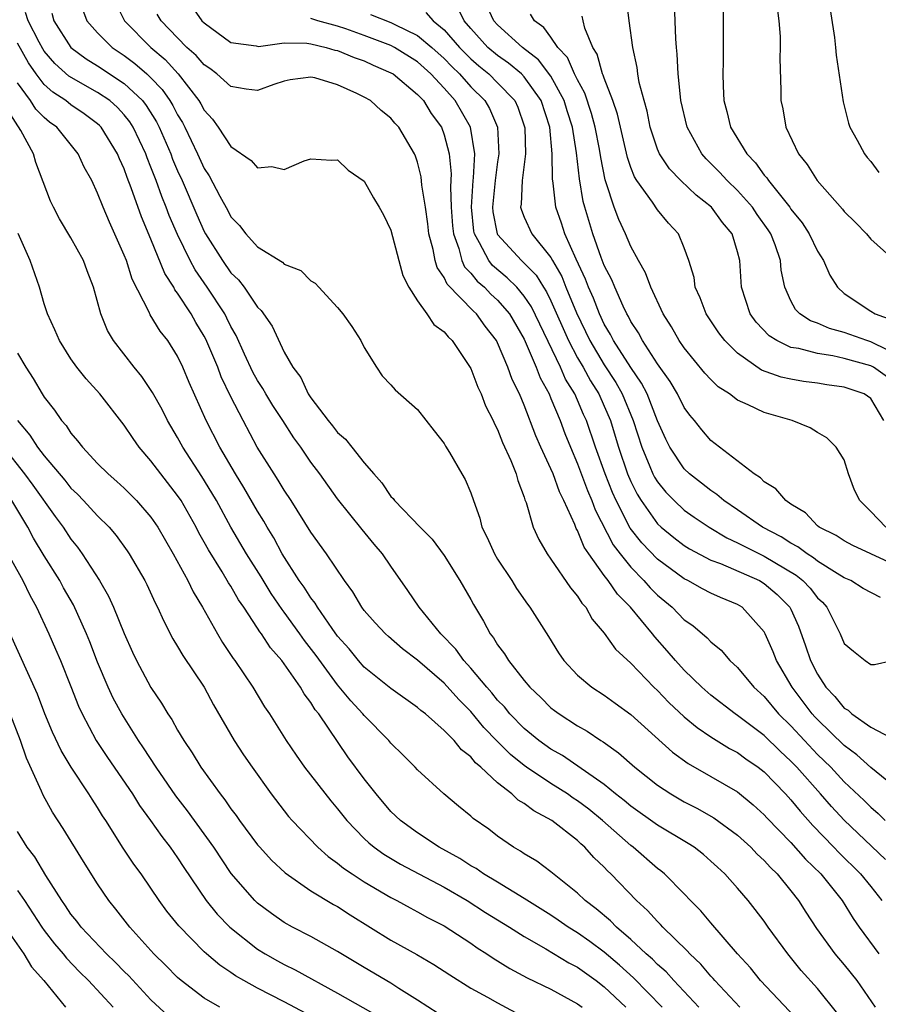
# Model space of a CAD drawing. Units: inches. Extents: x 2568000 to 2571000, y 1515000 to 1518000.
# Drawn here: x 2568891 to 2568956, y 1516217 to 1516291 of the extents above; entities that cross this region are included whole.
import ezdxf

# ---------------------------------------------------------------- set-up
doc = ezdxf.new("R2010")
doc.units = ezdxf.units.IN
doc.header["$MEASUREMENT"] = 0
doc.layers.add('LD25681515_2ft', color=82, linetype='Continuous')

msp = doc.modelspace()

# ---------------------------------------------------------------- linework, layer by layer
at = {"layer": 'LD25681515_2ft'}
for points, elevation in [([(2568951.557, 1516294.443), (2568952.263, 1516289.737), (2568952.353, 1516289), (2568952.406, 1516288.406), (2568952.916, 1516284.916), (2568953.313, 1516283.313), (2568953.424, 1516283), (2568953.975, 1516282.025), (2568954.516, 1516281), (2568954.727, 1516280.727), (2568955, 1516280.427), (2568955.609, 1516279.609)], 8994), ([(2568903.446, 1516293), (2568904.83, 1516291), (2568905, 1516290.829), (2568907, 1516289.37), (2568908.891, 1516289.109), (2568909.072, 1516289.072), (2568911, 1516289.329), (2568912.689, 1516289.311), (2568913, 1516289.266), (2568914.135, 1516289), (2568914.796, 1516288.796), (2568915, 1516288.756), (2568916.234, 1516288.234), (2568917, 1516287.978), (2568917.665, 1516287.665), (2568919, 1516287.099), (2568919.159, 1516287), (2568921, 1516285.474), (2568921.437, 1516285), (2568922.026, 1516284.026), (2568922.793, 1516283), (2568923, 1516282.444), (2568923.377, 1516281), (2568923.516, 1516279.516), (2568923.463, 1516278.537), (2568923.518, 1516277), (2568923.622, 1516275.622), (2568923.684, 1516275), (2568924.1, 1516273.9), (2568924.324, 1516273), (2568924.531, 1516272.531), (2568925, 1516272.059), (2568925.469, 1516271.469), (2568926.016, 1516271), (2568926.494, 1516270.494), (2568927, 1516270.038), (2568927.895, 1516269), (2568929, 1516267.1), (2568929.906, 1516265), (2568930.198, 1516264.198), (2568930.858, 1516263), (2568931, 1516262.669), (2568931.685, 1516261), (2568932.041, 1516260.041), (2568932.458, 1516259), (2568933, 1516257.757), (2568933.75, 1516255.75), (2568934.073, 1516255), (2568934.315, 1516254.315), (2568935.68, 1516251.68), (2568936.201, 1516251), (2568937, 1516250.003), (2568937.982, 1516249), (2568938.453, 1516248.453), (2568939, 1516247.916), (2568940.097, 1516247), (2568941, 1516246.06), (2568941.637, 1516245.637), (2568942.717, 1516244.717), (2568943, 1516244.395), (2568943.774, 1516243.774), (2568944.431, 1516243), (2568945, 1516242.482), (2568946.233, 1516241), (2568947, 1516240.298), (2568948.084, 1516239), (2568949, 1516238.1), (2568950.01, 1516237), (2568951, 1516235.962), (2568951.987, 1516235), (2568953, 1516233.918), (2568954.505, 1516232.505), (2568955, 1516231.997), (2568955.538, 1516231.538), (2568956.066, 1516231)], 9018), ([(2568943.896, 1516293), (2568943.926, 1516291), (2568943.91, 1516287.91), (2568943.887, 1516287), (2568943.909, 1516286.091), (2568943.974, 1516285), (2568944.196, 1516284.196), (2568944.468, 1516283), (2568945.694, 1516281), (2568946.344, 1516280.344), (2568947, 1516279.418), (2568947.202, 1516279.202), (2568947.323, 1516279), (2568948.911, 1516277), (2568949, 1516276.868), (2568949.838, 1516275.838), (2568950.377, 1516275), (2568951, 1516273.721), (2568951.458, 1516273), (2568951.918, 1516271.918), (2568952.49, 1516271), (2568953, 1516270.541), (2568955, 1516269.198), (2568955.318, 1516269), (2568956.568, 1516268.568)], 8998), ([(2568898.348, 1516292.348), (2568899.02, 1516291), (2568900.99, 1516289), (2568902.077, 1516288.076), (2568903.045, 1516287), (2568904.601, 1516285), (2568904.753, 1516284.753), (2568905, 1516284.279), (2568905.611, 1516283.611), (2568906.056, 1516283), (2568907, 1516281.56), (2568908.52, 1516280.52), (2568909, 1516279.963), (2568910.064, 1516280.064), (2568911, 1516279.831), (2568912.493, 1516280.493), (2568913, 1516280.642), (2568914.547, 1516280.547), (2568915, 1516280.552), (2568915.782, 1516279.782), (2568917, 1516278.952), (2568917.705, 1516277.705), (2568918.128, 1516277), (2568918.433, 1516276.433), (2568919, 1516275.287), (2568919.587, 1516273), (2568919.893, 1516271.893), (2568920.35, 1516271), (2568921, 1516269.978), (2568921.7, 1516269), (2568922.222, 1516268.222), (2568923, 1516267.661), (2568923.288, 1516267.288), (2568923.607, 1516267), (2568924.856, 1516265.144), (2568925, 1516264.907), (2568925.509, 1516263.509), (2568925.76, 1516263), (2568926.105, 1516262.105), (2568926.66, 1516261), (2568926.76, 1516260.76), (2568927, 1516260.324), (2568927.368, 1516259.368), (2568928, 1516258), (2568928.394, 1516257), (2568928.512, 1516256.512), (2568929, 1516255.253), (2568929.056, 1516255.056), (2568929.142, 1516254.858), (2568929.672, 1516253), (2568930.088, 1516252.088), (2568930.717, 1516251), (2568931, 1516250.62), (2568932.467, 1516248.467), (2568933, 1516247.831), (2568933.316, 1516247.316), (2568933.61, 1516247), (2568934.108, 1516246.108), (2568935, 1516245.061), (2568935.856, 1516243.856), (2568937, 1516242.817), (2568938.729, 1516241), (2568939, 1516240.748), (2568939.852, 1516239.852), (2568941, 1516238.79), (2568941.975, 1516237.975), (2568943, 1516237.287), (2568944.404, 1516236.404), (2568945, 1516236.099), (2568945.633, 1516235.633), (2568946.55, 1516235), (2568947, 1516234.645), (2568948.591, 1516233), (2568949, 1516232.555), (2568949.693, 1516231.693), (2568950.639, 1516230.639), (2568952.225, 1516229), (2568952.595, 1516228.595), (2568954.231, 1516227), (2568955, 1516226.053), (2568955.815, 1516225)], 9022), ([(2568956.258, 1516264.258), (2568955.194, 1516265), (2568955, 1516265.106), (2568953, 1516265.669), (2568952.138, 1516265.862), (2568951, 1516266.027), (2568949.597, 1516266.403), (2568949, 1516266.497), (2568947.945, 1516267), (2568947.367, 1516267.366), (2568946.39, 1516268.39), (2568945.958, 1516269), (2568945.301, 1516271), (2568945.175, 1516273), (2568945, 1516273.651), (2568944.59, 1516275), (2568943.86, 1516275.86), (2568943.049, 1516277), (2568941.9, 1516277.9), (2568940.739, 1516279), (2568939.885, 1516279.885), (2568939.153, 1516281), (2568939, 1516281.365), (2568938.456, 1516283), (2568938.215, 1516284.215), (2568937.984, 1516285), (2568937.63, 1516286.37), (2568937.528, 1516287), (2568937.478, 1516287.478), (2568937.139, 1516289), (2568936.872, 1516291), (2568936.68, 1516292.68)], 9002), ([(2568957, 1516265.937), (2568955.199, 1516266.801), (2568955, 1516266.91), (2568954.696, 1516267), (2568953, 1516267.618), (2568951.909, 1516267.909), (2568951, 1516268.308), (2568950.48, 1516268.48), (2568949.672, 1516269), (2568949.343, 1516269.343), (2568949, 1516269.996), (2568948.541, 1516271), (2568948.284, 1516272.284), (2568948.227, 1516273), (2568947.825, 1516274.176), (2568947.5, 1516275), (2568947.304, 1516275.304), (2568946.47, 1516276.47), (2568946.117, 1516277), (2568945, 1516278.259), (2568944.232, 1516279), (2568943.644, 1516279.644), (2568943, 1516280.298), (2568942.637, 1516280.637), (2568942.317, 1516281), (2568941.209, 1516283), (2568940.756, 1516285), (2568940.711, 1516285.289), (2568940.545, 1516287), (2568940.48, 1516288.48), (2568940.419, 1516289), (2568940.374, 1516289.626), (2568940.279, 1516292.279)], 9000), ([(2568952.515, 1516216.516), (2568951, 1516218.408), (2568949.766, 1516219.766), (2568948.763, 1516221), (2568947.308, 1516223), (2568947, 1516223.445), (2568946.331, 1516224.331), (2568945.792, 1516225), (2568945, 1516225.936), (2568944.049, 1516227), (2568943.494, 1516227.494), (2568943, 1516227.966), (2568942.448, 1516228.447), (2568941.745, 1516229), (2568941.292, 1516229.292), (2568939, 1516230.655), (2568937, 1516232.071), (2568936.504, 1516232.504), (2568935.857, 1516233), (2568935, 1516233.697), (2568931.877, 1516235.877), (2568931, 1516236.365), (2568930.104, 1516237), (2568929, 1516237.897), (2568927.927, 1516239), (2568927.519, 1516239.519), (2568927, 1516240.043), (2568926.571, 1516240.571), (2568926.187, 1516241), (2568925, 1516242.421), (2568924.465, 1516243), (2568923.862, 1516243.862), (2568922.744, 1516245), (2568921.118, 1516247), (2568920.27, 1516248.27), (2568919, 1516250.077), (2568918.381, 1516251), (2568917.74, 1516251.739), (2568916.835, 1516252.835), (2568915, 1516255.139), (2568913.662, 1516257), (2568913, 1516257.888), (2568912.245, 1516259), (2568911.718, 1516259.718), (2568910.902, 1516261), (2568910.136, 1516262.136), (2568909.621, 1516263), (2568909.4, 1516263.4), (2568909, 1516264.007), (2568908.643, 1516264.643), (2568908.012, 1516265.988), (2568907.388, 1516267.388), (2568907, 1516268.054), (2568906.696, 1516268.696), (2568906.533, 1516269), (2568905.229, 1516271), (2568904.314, 1516272.314), (2568903.955, 1516273), (2568903, 1516274.952), (2568902.373, 1516276.374), (2568902.15, 1516277), (2568901.811, 1516277.811), (2568901.389, 1516279), (2568901, 1516280.016), (2568900.709, 1516280.709), (2568900.607, 1516281), (2568899.675, 1516283), (2568899.414, 1516283.414), (2568899, 1516283.938), (2568898.485, 1516284.485), (2568897.911, 1516285), (2568897, 1516285.62), (2568894.848, 1516286.847), (2568893.788, 1516287.788), (2568893, 1516288.718), (2568892.886, 1516288.887), (2568892.607, 1516289.392), (2568891.787, 1516291), (2568891.605, 1516291.605)], 9028), ([(2568893.574, 1516291.574), (2568893.73, 1516291), (2568894.996, 1516288.996), (2568896.142, 1516288.142), (2568897, 1516287.614), (2568899, 1516286.295), (2568900.368, 1516285), (2568900.647, 1516284.647), (2568901.417, 1516283.417), (2568901.627, 1516283), (2568902.483, 1516281), (2568902.622, 1516280.622), (2568903, 1516279.724), (2568903.331, 1516279), (2568904.434, 1516276.433), (2568905, 1516275.175), (2568905.096, 1516275), (2568906.362, 1516273), (2568907, 1516272.093), (2568907.559, 1516271.559), (2568907.989, 1516271), (2568909, 1516269.517), (2568909.269, 1516269.269), (2568910.09, 1516268.09), (2568911, 1516266.142), (2568911.638, 1516265), (2568912.244, 1516264.244), (2568912.802, 1516263), (2568913, 1516262.71), (2568914.302, 1516261), (2568914.618, 1516260.618), (2568915, 1516260.108), (2568915.603, 1516259.603), (2568916.059, 1516259), (2568917, 1516257.836), (2568917.718, 1516257), (2568918.33, 1516256.33), (2568919, 1516255.309), (2568919.159, 1516255.159), (2568919.267, 1516255), (2568921.201, 1516253), (2568922.103, 1516252.103), (2568923, 1516250.871), (2568924.181, 1516249), (2568925, 1516247.572), (2568925.195, 1516247.195), (2568925.948, 1516245.948), (2568926.442, 1516245), (2568926.699, 1516244.699), (2568927, 1516244.185), (2568927.514, 1516243.514), (2568927.819, 1516243), (2568929, 1516241.497), (2568929.41, 1516241), (2568930.234, 1516240.234), (2568931, 1516239.467), (2568931.259, 1516239.259), (2568931.619, 1516239), (2568933, 1516238.117), (2568933.71, 1516237.71), (2568934.746, 1516237), (2568934.909, 1516236.909), (2568936.078, 1516236.078), (2568937.305, 1516235), (2568939, 1516233.658), (2568939.984, 1516233), (2568940.623, 1516232.623), (2568941, 1516232.414), (2568941.938, 1516231.937), (2568943.214, 1516231.214), (2568945, 1516229.902), (2568945.993, 1516229), (2568946.479, 1516228.479), (2568947, 1516227.999), (2568947.473, 1516227.473), (2568947.967, 1516227), (2568949, 1516225.739), (2568949.58, 1516225), (2568950.127, 1516224.126), (2568950.915, 1516222.915), (2568952.294, 1516221), (2568953, 1516220.172), (2568953.956, 1516219), (2568955.33, 1516217)], 9026), ([(2568895.872, 1516291.872), (2568896.205, 1516291), (2568897, 1516290.089), (2568898.089, 1516289), (2568899, 1516288.396), (2568899.796, 1516287.796), (2568900.704, 1516287), (2568901, 1516286.722), (2568901.842, 1516285.842), (2568902.421, 1516285), (2568902.644, 1516284.644), (2568903, 1516283.935), (2568903.356, 1516283.356), (2568903.541, 1516283), (2568904.503, 1516281), (2568905, 1516279.907), (2568905.363, 1516279.363), (2568906.16, 1516277.84), (2568906.758, 1516276.758), (2568907, 1516276.286), (2568907.635, 1516275.635), (2568908.112, 1516275), (2568909, 1516274.038), (2568910.878, 1516272.878), (2568911, 1516272.745), (2568912.253, 1516272.253), (2568913, 1516271.48), (2568913.319, 1516271.319), (2568913.585, 1516271), (2568915, 1516269.494), (2568915.389, 1516269), (2568916.072, 1516268.072), (2568916.746, 1516267), (2568917, 1516266.492), (2568917.908, 1516265), (2568918.351, 1516264.351), (2568919, 1516263.674), (2568919.313, 1516263.313), (2568921, 1516261.834), (2568922.237, 1516260.237), (2568923, 1516259.286), (2568923.096, 1516259.096), (2568923.398, 1516258.602), (2568924.312, 1516257), (2568924.573, 1516256.573), (2568925, 1516255.592), (2568925.194, 1516255), (2568925.673, 1516253.673), (2568925.83, 1516253), (2568926.224, 1516252.225), (2568926.764, 1516251), (2568927, 1516250.613), (2568928.063, 1516249), (2568928.412, 1516248.412), (2568929.24, 1516247.24), (2568929.431, 1516247), (2568930.817, 1516244.817), (2568931.579, 1516243.579), (2568931.962, 1516243), (2568933, 1516241.902), (2568934.072, 1516241), (2568935, 1516240.398), (2568935.818, 1516239.818), (2568937, 1516238.948), (2568940.129, 1516236.129), (2568941.284, 1516235.284), (2568943, 1516234.318), (2568945, 1516233.165), (2568946.182, 1516232.182), (2568947, 1516231.428), (2568947.199, 1516231.199), (2568949, 1516229.352), (2568950.109, 1516228.109), (2568951.241, 1516227), (2568952.842, 1516225), (2568953.667, 1516223.666), (2568954.13, 1516223), (2568955.598, 1516221)], 9024), ([(2568956.088, 1516228.088), (2568953, 1516231.029), (2568952.056, 1516232.057), (2568951.234, 1516233), (2568949.44, 1516235), (2568949, 1516235.461), (2568948.2, 1516236.201), (2568947, 1516237.369), (2568945, 1516238.882), (2568944.822, 1516239), (2568943, 1516240.411), (2568942.317, 1516241), (2568941, 1516242.27), (2568940.339, 1516243), (2568939.726, 1516243.726), (2568938.788, 1516244.788), (2568938.632, 1516245), (2568936.977, 1516247), (2568935.984, 1516247.984), (2568935.295, 1516249), (2568935, 1516249.386), (2568933.846, 1516251), (2568933.504, 1516251.504), (2568933, 1516252.751), (2568932.902, 1516252.902), (2568932.787, 1516253.213), (2568931.972, 1516255), (2568931.647, 1516255.647), (2568931.163, 1516257), (2568931, 1516257.392), (2568930.249, 1516259), (2568929.867, 1516259.867), (2568929, 1516262.159), (2568928.641, 1516263), (2568928.094, 1516264.094), (2568927.782, 1516265), (2568927, 1516266.835), (2568926.914, 1516267), (2568926.076, 1516268.076), (2568925.42, 1516269), (2568925.199, 1516269.199), (2568923.224, 1516271.224), (2568923, 1516271.73), (2568922.475, 1516272.475), (2568922.322, 1516273), (2568922.166, 1516273.834), (2568921.852, 1516275), (2568921.773, 1516275.773), (2568921.599, 1516277), (2568921.327, 1516278.673), (2568921.276, 1516279.276), (2568921, 1516280.376), (2568920.837, 1516280.837), (2568920.764, 1516281), (2568919.596, 1516283), (2568919.304, 1516283.304), (2568919, 1516283.687), (2568918.27, 1516284.27), (2568917.466, 1516285), (2568917, 1516285.274), (2568916.453, 1516285.547), (2568915, 1516286.193), (2568913.297, 1516286.702), (2568913, 1516286.76), (2568911.448, 1516286.552), (2568911, 1516286.461), (2568910.21, 1516286.21), (2568909, 1516285.767), (2568908.145, 1516285.855), (2568907, 1516286.059), (2568905.94, 1516287), (2568905.408, 1516287.408), (2568905, 1516287.679), (2568904.394, 1516288.394), (2568903.706, 1516289), (2568903, 1516289.71), (2568901.768, 1516291), (2568901.48, 1516291.481)], 9020), ([(2568917.465, 1516291.465), (2568919, 1516290.861), (2568919.292, 1516290.708), (2568921, 1516289.892), (2568922.069, 1516289), (2568923, 1516288.157), (2568923.563, 1516287.564), (2568924.137, 1516287), (2568925, 1516286.033), (2568926.038, 1516285), (2568926.4, 1516284.4), (2568926.995, 1516283), (2568927.093, 1516281), (2568927, 1516280.423), (2568926.812, 1516279), (2568926.619, 1516277), (2568926.653, 1516276.653), (2568926.973, 1516275), (2568927, 1516274.955), (2568928.787, 1516273), (2568928.904, 1516272.904), (2568929.898, 1516271.898), (2568930.437, 1516271), (2568930.664, 1516270.664), (2568931, 1516269.991), (2568932.319, 1516267), (2568933, 1516265.706), (2568933.411, 1516265), (2568933.976, 1516263.976), (2568934.591, 1516263), (2568935, 1516262.091), (2568935.464, 1516261), (2568935.829, 1516259.829), (2568936.07, 1516259), (2568936.752, 1516257), (2568937, 1516256.423), (2568937.473, 1516255.473), (2568937.764, 1516255), (2568939, 1516253.254), (2568939.276, 1516253), (2568940.225, 1516252.225), (2568941, 1516251.641), (2568941.392, 1516251.392), (2568943, 1516250.543), (2568943.725, 1516250.274), (2568946.642, 1516249), (2568947, 1516248.788), (2568947.963, 1516247.963), (2568948.924, 1516247), (2568949, 1516246.853), (2568949.572, 1516245.572), (2568950.106, 1516244.105), (2568950.467, 1516243), (2568951, 1516241.975), (2568951.629, 1516241), (2568952.295, 1516240.295), (2568953, 1516239.432), (2568953.286, 1516239.286), (2568953.58, 1516239), (2568955, 1516238.001), (2568957, 1516236.95)], 9014), ([(2568921.608, 1516291.609), (2568922.16, 1516291), (2568923, 1516290.324), (2568924.151, 1516289), (2568924.564, 1516288.565), (2568925, 1516288.137), (2568925.604, 1516287.604), (2568926.339, 1516287), (2568927, 1516286.342), (2568928.29, 1516285), (2568928.517, 1516284.517), (2568929, 1516283.116), (2568929.04, 1516282.96), (2568929.09, 1516281), (2568928.846, 1516279), (2568928.765, 1516277.235), (2568928.73, 1516277), (2568928.786, 1516276.786), (2568929, 1516276.266), (2568929.577, 1516275), (2568931, 1516273.232), (2568931.12, 1516273), (2568931.811, 1516271.811), (2568932.128, 1516271), (2568932.922, 1516269.078), (2568933.924, 1516267), (2568935, 1516265.193), (2568935.868, 1516263.868), (2568936.355, 1516263), (2568937.171, 1516261), (2568937.815, 1516259), (2568938.43, 1516257.57), (2568938.658, 1516257), (2568938.771, 1516256.771), (2568939, 1516256.401), (2568939.629, 1516255.629), (2568940.237, 1516255), (2568941, 1516254.294), (2568941.757, 1516253.757), (2568942.867, 1516253), (2568944.205, 1516252.205), (2568945, 1516251.845), (2568945.546, 1516251.546), (2568947, 1516250.843), (2568949.407, 1516249.407), (2568949.907, 1516249), (2568950.442, 1516248.442), (2568951, 1516247.711), (2568951.37, 1516247.37), (2568951.699, 1516247), (2568952.7, 1516245), (2568953, 1516244.294), (2568953.695, 1516243.695), (2568954.579, 1516243), (2568955, 1516242.697), (2568955.283, 1516242.717), (2568956.587, 1516243)], 9012), ([(2568955.731, 1516247.731), (2568954.416, 1516248.416), (2568953.489, 1516249), (2568953, 1516249.218), (2568952.475, 1516249.525), (2568951, 1516250.462), (2568950.703, 1516250.703), (2568950.215, 1516251), (2568949.533, 1516251.533), (2568949, 1516251.806), (2568948.274, 1516252.274), (2568946.88, 1516253), (2568945, 1516254.31), (2568943.974, 1516255), (2568943.457, 1516255.457), (2568943, 1516255.746), (2568942.307, 1516256.307), (2568941.408, 1516257), (2568941, 1516257.394), (2568939.928, 1516259), (2568939.615, 1516259.615), (2568939, 1516260.989), (2568938.216, 1516263), (2568937.808, 1516263.808), (2568937, 1516264.975), (2568935.699, 1516267), (2568935.47, 1516267.47), (2568935, 1516268.233), (2568934.634, 1516269), (2568934.185, 1516270.185), (2568933.812, 1516271), (2568933.598, 1516271.598), (2568932.893, 1516273.107), (2568932.055, 1516275), (2568931.806, 1516275.805), (2568931.365, 1516277), (2568931.181, 1516278.819), (2568931.132, 1516279.132), (2568931.104, 1516281), (2568930.909, 1516283), (2568930.263, 1516285), (2568929, 1516286.775), (2568928.785, 1516287), (2568927.811, 1516287.811), (2568927, 1516288.375), (2568926.269, 1516289), (2568925, 1516290.419), (2568924.503, 1516291), (2568924.002, 1516292.002)], 9010), ([(2568957, 1516250.074), (2568955, 1516251.018), (2568953.641, 1516251.641), (2568953, 1516251.994), (2568952.392, 1516252.392), (2568951.128, 1516253), (2568951, 1516253.11), (2568950.093, 1516254.093), (2568949, 1516254.74), (2568948.622, 1516255), (2568947.88, 1516255.88), (2568947, 1516256.418), (2568946.715, 1516256.715), (2568946.242, 1516257), (2568943, 1516259.511), (2568942.319, 1516260.319), (2568941.782, 1516261), (2568941.418, 1516261.418), (2568941, 1516261.982), (2568940.492, 1516263), (2568939.943, 1516263.943), (2568939, 1516265.254), (2568937.868, 1516267), (2568937.576, 1516267.577), (2568937, 1516268.439), (2568936.816, 1516268.816), (2568936.703, 1516269), (2568936.416, 1516269.583), (2568935.789, 1516271), (2568935.567, 1516271.567), (2568935, 1516272.643), (2568934.77, 1516273.23), (2568934.14, 1516275), (2568933.541, 1516277), (2568933.43, 1516277.43), (2568933.137, 1516279.137), (2568932.92, 1516281.08), (2568932.613, 1516283), (2568932.227, 1516284.227), (2568932.002, 1516285), (2568931, 1516286.838), (2568930.071, 1516288.071), (2568928.858, 1516289), (2568927, 1516290.689), (2568926.722, 1516291), (2568926.165, 1516292.165)], 9008), ([(2568956.118, 1516253), (2568955, 1516254.19), (2568954.162, 1516255), (2568953.771, 1516255.771), (2568953.311, 1516257), (2568953, 1516258.051), (2568952.387, 1516259), (2568951.708, 1516259.708), (2568951, 1516260.115), (2568950.452, 1516260.452), (2568949.094, 1516261), (2568947, 1516261.605), (2568945.805, 1516262.195), (2568945, 1516262.545), (2568944.398, 1516263), (2568943.546, 1516263.546), (2568943, 1516264.076), (2568942.558, 1516264.558), (2568941, 1516266.462), (2568940.63, 1516267), (2568940.037, 1516268.037), (2568939.424, 1516269), (2568938.487, 1516271), (2568938.09, 1516272.09), (2568937.567, 1516273), (2568937, 1516274.052), (2568936.598, 1516275), (2568936.094, 1516276.094), (2568935.755, 1516277), (2568935.158, 1516278.842), (2568935.069, 1516279.069), (2568934.734, 1516280.734), (2568934.645, 1516281.355), (2568934.327, 1516283), (2568934.041, 1516284.041), (2568933.55, 1516285.55), (2568933, 1516286.552), (2568932.783, 1516287), (2568932.24, 1516288.24), (2568931.528, 1516289), (2568931, 1516289.77), (2568930.481, 1516290.481), (2568929.769, 1516291), (2568929.477, 1516291.477)], 9006), ([(2568947.971, 1516291.971), (2568948.092, 1516291), (2568948.186, 1516289.814), (2568948.199, 1516289), (2568948.181, 1516288.181), (2568948.245, 1516285.755), (2568948.248, 1516285), (2568948.387, 1516284.387), (2568948.617, 1516283), (2568949.572, 1516281), (2568950.221, 1516280.222), (2568950.964, 1516279), (2568952.868, 1516276.868), (2568953, 1516276.688), (2568953.859, 1516275.859), (2568954.676, 1516275), (2568955, 1516274.617), (2568956.903, 1516272.903)], 8996), ([(2568957, 1516233.357), (2568955, 1516234.991), (2568953.942, 1516235.942), (2568953, 1516236.624), (2568951, 1516238.571), (2568950.793, 1516238.793), (2568950.605, 1516239), (2568949.097, 1516241), (2568947.929, 1516243), (2568947.669, 1516243.669), (2568947.081, 1516245), (2568947, 1516245.148), (2568945.342, 1516247), (2568945, 1516247.206), (2568943.728, 1516247.728), (2568943, 1516248.057), (2568942.379, 1516248.379), (2568941.265, 1516249), (2568941, 1516249.128), (2568939, 1516250.603), (2568937.825, 1516251.825), (2568936.944, 1516252.944), (2568935.885, 1516255), (2568935.611, 1516255.611), (2568935.075, 1516257), (2568934.349, 1516259), (2568933.664, 1516261), (2568933.455, 1516261.455), (2568933, 1516262.524), (2568932.784, 1516263), (2568932.103, 1516264.103), (2568931.715, 1516265), (2568929.539, 1516269.539), (2568929, 1516270.334), (2568928.436, 1516271), (2568927.721, 1516271.721), (2568926.629, 1516272.629), (2568926.334, 1516273), (2568925.655, 1516274.345), (2568925.266, 1516275), (2568925.223, 1516275.223), (2568925.046, 1516277), (2568925.176, 1516279), (2568925.203, 1516279.202), (2568925.286, 1516281), (2568924.969, 1516283), (2568923.825, 1516285), (2568923, 1516285.933), (2568922.007, 1516287), (2568921, 1516287.912), (2568919.26, 1516289), (2568919, 1516289.136), (2568917, 1516289.895), (2568915.619, 1516290.381), (2568915, 1516290.585), (2568913.531, 1516291), (2568913, 1516291.166)], 9016), ([(2568955.972, 1516261), (2568955, 1516262.668), (2568954.509, 1516263), (2568953, 1516263.507), (2568951.694, 1516263.694), (2568951, 1516263.813), (2568949.943, 1516263.943), (2568949, 1516264.103), (2568948.261, 1516264.261), (2568946.794, 1516264.794), (2568945, 1516266.051), (2568944.044, 1516267), (2568943.589, 1516267.589), (2568942.658, 1516269), (2568942.201, 1516270.202), (2568941.831, 1516271), (2568941.736, 1516271.736), (2568941.356, 1516273), (2568941, 1516273.956), (2568940.563, 1516275), (2568939.815, 1516275.815), (2568939, 1516276.81), (2568938.624, 1516277.376), (2568937.455, 1516279), (2568937.278, 1516279.278), (2568937, 1516279.985), (2568936.737, 1516280.737), (2568935.987, 1516283.987), (2568935.634, 1516285), (2568935, 1516286.676), (2568934.923, 1516286.923), (2568934.881, 1516287), (2568934.48, 1516288.48), (2568934.149, 1516289), (2568933.55, 1516290.45), (2568933.409, 1516291), (2568933.342, 1516291.342)], 9004), ([(2568949.774, 1516215.774), (2568946.732, 1516219), (2568945.962, 1516219.961), (2568944.999, 1516221.001), (2568943, 1516223.332), (2568942.241, 1516224.241), (2568941.475, 1516225), (2568941, 1516225.499), (2568939.51, 1516227), (2568939.236, 1516227.236), (2568939, 1516227.406), (2568937.165, 1516229), (2568937, 1516229.119), (2568934.881, 1516231), (2568933.843, 1516231.843), (2568933, 1516232.481), (2568932.68, 1516232.68), (2568932.235, 1516233), (2568931, 1516233.786), (2568929.179, 1516235), (2568929, 1516235.126), (2568927.959, 1516235.959), (2568926.96, 1516236.96), (2568925.982, 1516237.982), (2568925, 1516239.178), (2568924.084, 1516240.084), (2568923, 1516241.303), (2568921, 1516243.031), (2568919.875, 1516243.875), (2568918.811, 1516244.811), (2568918.605, 1516245), (2568917.831, 1516245.831), (2568917, 1516246.763), (2568916.819, 1516247), (2568916.153, 1516248.153), (2568915.524, 1516249), (2568914.179, 1516251), (2568913, 1516252.63), (2568911.523, 1516255), (2568911, 1516255.772), (2568910.542, 1516256.542), (2568910.232, 1516257), (2568908.976, 1516259), (2568907.91, 1516261), (2568907, 1516262.796), (2568906.281, 1516264.281), (2568906.014, 1516265), (2568905.118, 1516267.118), (2568905, 1516267.338), (2568904.37, 1516268.37), (2568904.008, 1516269), (2568903, 1516270.553), (2568902.802, 1516270.802), (2568902.706, 1516271), (2568902.042, 1516272.042), (2568901, 1516274.607), (2568900.283, 1516276.283), (2568899.527, 1516278.473), (2568899.226, 1516279.226), (2568899, 1516279.875), (2568898.635, 1516280.635), (2568898.49, 1516281), (2568897.257, 1516283), (2568897.133, 1516283.133), (2568897, 1516283.251), (2568896.001, 1516284.001), (2568895, 1516284.698), (2568894.624, 1516285), (2568893.637, 1516285.637), (2568893, 1516286.203), (2568892.382, 1516287), (2568891.825, 1516287.825), (2568891, 1516289.324)], 9030), ([(2568945.181, 1516217), (2568943.292, 1516219), (2568943.161, 1516219.161), (2568943, 1516219.323), (2568942.236, 1516220.236), (2568941.41, 1516221), (2568941.223, 1516221.224), (2568939.406, 1516223), (2568939.215, 1516223.215), (2568939, 1516223.418), (2568938.252, 1516224.252), (2568937.414, 1516225), (2568935.498, 1516227), (2568935.24, 1516227.24), (2568935, 1516227.506), (2568934.233, 1516228.233), (2568933.558, 1516229), (2568933.253, 1516229.253), (2568933, 1516229.503), (2568931.077, 1516231), (2568929.72, 1516231.72), (2568929, 1516232.279), (2568928.542, 1516232.542), (2568928.077, 1516233), (2568927, 1516233.84), (2568925.753, 1516235), (2568925.343, 1516235.343), (2568925, 1516235.771), (2568924.302, 1516236.302), (2568923.734, 1516237), (2568923, 1516237.766), (2568921.587, 1516239), (2568921.253, 1516239.253), (2568921, 1516239.491), (2568919, 1516240.902), (2568917, 1516242.514), (2568916.569, 1516243), (2568915.872, 1516243.872), (2568915, 1516244.84), (2568914.582, 1516245.418), (2568913.486, 1516247), (2568913.312, 1516247.312), (2568913, 1516247.697), (2568912.501, 1516248.501), (2568912.131, 1516249), (2568910.849, 1516251), (2568910.21, 1516252.21), (2568909.723, 1516253), (2568909.464, 1516253.464), (2568909, 1516254.205), (2568907.978, 1516255.978), (2568907.349, 1516257), (2568906.159, 1516259), (2568905.138, 1516261), (2568903.872, 1516263.871), (2568903.395, 1516265), (2568903, 1516265.831), (2568902.262, 1516267), (2568901.704, 1516267.704), (2568900.946, 1516268.946), (2568900.863, 1516269.137), (2568899.6, 1516271.6), (2568899.157, 1516273), (2568899, 1516273.407), (2568897.89, 1516275.89), (2568897.411, 1516277), (2568897, 1516278.072), (2568896.559, 1516279), (2568896.002, 1516280.002), (2568895.545, 1516281), (2568893.936, 1516283), (2568893.398, 1516283.398), (2568893, 1516283.741), (2568892.372, 1516284.372), (2568891.978, 1516285), (2568891, 1516286.342)], 9032), ([(2568942.098, 1516217), (2568940.233, 1516219), (2568939.651, 1516219.651), (2568939, 1516220.211), (2568938.609, 1516220.609), (2568938.157, 1516221), (2568937, 1516222.083), (2568935.919, 1516223), (2568935.47, 1516223.47), (2568934.389, 1516224.389), (2568933.574, 1516225), (2568933, 1516225.56), (2568931, 1516227.146), (2568929.944, 1516227.944), (2568929, 1516228.513), (2568928.717, 1516228.717), (2568928.195, 1516229), (2568927, 1516229.832), (2568926.344, 1516230.344), (2568925.166, 1516231.166), (2568925, 1516231.34), (2568924.076, 1516232.076), (2568922.974, 1516233), (2568921, 1516234.803), (2568920.821, 1516235), (2568919.909, 1516235.909), (2568919, 1516236.797), (2568918.834, 1516237), (2568917, 1516238.872), (2568916.901, 1516239), (2568915.987, 1516239.987), (2568915, 1516241.173), (2568913.382, 1516243.382), (2568912.51, 1516244.51), (2568912.177, 1516245), (2568911, 1516246.644), (2568910.841, 1516246.841), (2568910.031, 1516248.031), (2568909.271, 1516249.271), (2568908.181, 1516251), (2568907, 1516253.016), (2568905.916, 1516255), (2568905.58, 1516255.579), (2568904.818, 1516256.818), (2568903.387, 1516259), (2568903, 1516259.722), (2568902.244, 1516261), (2568901.835, 1516261.835), (2568901.122, 1516263.121), (2568900.322, 1516264.322), (2568899.753, 1516265), (2568898.189, 1516267), (2568897.751, 1516267.751), (2568897.245, 1516269), (2568896.703, 1516271), (2568896.226, 1516272.226), (2568895.946, 1516273), (2568895, 1516274.716), (2568894.143, 1516276.142), (2568893.689, 1516277), (2568893.47, 1516277.47), (2568892.369, 1516280.369), (2568892.188, 1516281), (2568891.242, 1516282.758), (2568890.28, 1516284.281)], 9034), ([(2568939.338, 1516217), (2568937.2, 1516219.199), (2568936.147, 1516220.146), (2568935, 1516221.122), (2568933.918, 1516221.918), (2568933, 1516222.567), (2568932.299, 1516223), (2568931.539, 1516223.539), (2568931, 1516223.899), (2568929, 1516225.152), (2568927, 1516226.373), (2568925.941, 1516227), (2568925.394, 1516227.395), (2568925, 1516227.609), (2568924.163, 1516228.163), (2568922.626, 1516229), (2568921, 1516230.074), (2568919.712, 1516231), (2568919, 1516231.689), (2568917.885, 1516233), (2568917, 1516234.129), (2568915.775, 1516235.775), (2568913.585, 1516239), (2568913.317, 1516239.317), (2568913, 1516239.851), (2568912.497, 1516240.497), (2568912.216, 1516241), (2568911, 1516242.746), (2568910.812, 1516243), (2568909.968, 1516243.968), (2568909.303, 1516245), (2568909.167, 1516245.167), (2568909, 1516245.442), (2568907.969, 1516247), (2568907.569, 1516247.569), (2568907, 1516248.573), (2568906.829, 1516248.829), (2568906.335, 1516249.664), (2568905.308, 1516251.308), (2568905, 1516251.884), (2568904.594, 1516252.594), (2568904.387, 1516253), (2568903.257, 1516255), (2568903, 1516255.39), (2568901.732, 1516257), (2568901, 1516257.991), (2568900.121, 1516259), (2568899.657, 1516259.657), (2568899, 1516260.67), (2568897.167, 1516263), (2568896.134, 1516264.134), (2568895.452, 1516265), (2568895, 1516265.644), (2568894.132, 1516267), (2568893.804, 1516267.804), (2568893.25, 1516269), (2568893, 1516269.766), (2568892.632, 1516271), (2568891.935, 1516273), (2568891.032, 1516275.032)], 9036), ([(2568891, 1516266.071), (2568891.607, 1516265), (2568892.165, 1516264.164), (2568892.842, 1516263), (2568893, 1516262.751), (2568893.775, 1516261.775), (2568894.291, 1516261), (2568894.631, 1516260.631), (2568895, 1516260.05), (2568895.497, 1516259.496), (2568895.859, 1516259), (2568897, 1516257.786), (2568897.782, 1516257), (2568898.445, 1516256.445), (2568899, 1516255.93), (2568899.468, 1516255.468), (2568899.924, 1516255), (2568901, 1516253.765), (2568901.522, 1516253), (2568902.68, 1516251), (2568903.78, 1516249), (2568904.17, 1516248.17), (2568904.88, 1516247), (2568905.985, 1516245), (2568906.369, 1516244.369), (2568907.166, 1516243.166), (2568907.293, 1516243), (2568908.642, 1516241), (2568909.529, 1516239.529), (2568909.888, 1516239), (2568911.155, 1516237), (2568911.899, 1516235.899), (2568912.524, 1516235), (2568914.486, 1516232.486), (2568915, 1516231.889), (2568915.704, 1516231), (2568917, 1516229.662), (2568917.334, 1516229.334), (2568917.749, 1516229), (2568918.476, 1516228.477), (2568919.727, 1516227.727), (2568923, 1516225.997), (2568924.729, 1516225), (2568926.107, 1516224.107), (2568927.897, 1516223), (2568929, 1516222.296), (2568930.618, 1516221.382), (2568932.339, 1516220.339), (2568933, 1516220.006), (2568934.398, 1516219), (2568935, 1516218.537), (2568936.623, 1516217)], 9038), ([(2568891, 1516261.013), (2568891.916, 1516259.916), (2568892.498, 1516259), (2568893, 1516258.351), (2568894.536, 1516256.536), (2568895, 1516255.944), (2568895.489, 1516255.489), (2568895.954, 1516255), (2568897, 1516253.853), (2568897.859, 1516253), (2568898.384, 1516252.384), (2568899.224, 1516251.224), (2568899.373, 1516251), (2568900.542, 1516249), (2568900.697, 1516248.698), (2568901.324, 1516247.324), (2568901.497, 1516247), (2568901.958, 1516245.958), (2568902.64, 1516244.64), (2568903, 1516244.064), (2568903.386, 1516243.386), (2568904.995, 1516240.995), (2568905.691, 1516239.691), (2568907.235, 1516237), (2568907.94, 1516235.94), (2568908.592, 1516235), (2568910.013, 1516233), (2568911.315, 1516231.315), (2568911.592, 1516231), (2568913.517, 1516229), (2568914.304, 1516228.304), (2568915, 1516227.813), (2568915.441, 1516227.441), (2568916.087, 1516227), (2568917, 1516226.407), (2568919, 1516225.227), (2568919.448, 1516225), (2568920.447, 1516224.447), (2568921, 1516224.158), (2568921.739, 1516223.739), (2568923, 1516223.092), (2568925, 1516221.794), (2568925.464, 1516221.464), (2568926.196, 1516221), (2568926.673, 1516220.673), (2568927.909, 1516219.909), (2568929.208, 1516219.208), (2568931, 1516218.352), (2568933, 1516217.265), (2568933.348, 1516217)], 9040), ([(2568889.955, 1516259), (2568891.52, 1516257), (2568892.152, 1516256.152), (2568893.814, 1516253.814), (2568894.421, 1516253), (2568895, 1516252.12), (2568895.5, 1516251.5), (2568895.853, 1516251), (2568897.132, 1516249), (2568897.83, 1516247.83), (2568898.203, 1516247), (2568899, 1516245.026), (2568899.629, 1516243.629), (2568899.928, 1516243), (2568901, 1516240.974), (2568901.804, 1516239.804), (2568902.265, 1516239), (2568902.569, 1516238.569), (2568903, 1516237.782), (2568903.459, 1516237), (2568904.086, 1516236.086), (2568904.736, 1516235), (2568906.186, 1516233), (2568906.548, 1516232.548), (2568907, 1516231.88), (2568907.385, 1516231.385), (2568907.646, 1516231), (2568909, 1516229.189), (2568909.163, 1516229), (2568910.042, 1516228.042), (2568911.08, 1516227.08), (2568913, 1516225.738), (2568914.705, 1516224.705), (2568915, 1516224.548), (2568915.934, 1516223.934), (2568919, 1516222.027), (2568920.943, 1516220.943), (2568922.209, 1516220.209), (2568923.422, 1516219.422), (2568925, 1516218.439), (2568926.24, 1516217.76), (2568927, 1516217.32), (2568929, 1516216.257)], 9042), ([(2568922.537, 1516216.537), (2568921, 1516217.538), (2568919.585, 1516218.415), (2568919, 1516218.794), (2568917, 1516219.975), (2568915, 1516221.189), (2568913, 1516222.299), (2568911.624, 1516223), (2568911, 1516223.35), (2568910.035, 1516224.035), (2568909, 1516224.812), (2568908.901, 1516224.901), (2568908.801, 1516225), (2568907.031, 1516227.031), (2568905.71, 1516229), (2568903.733, 1516231.733), (2568902.866, 1516232.866), (2568902.275, 1516233.725), (2568901.401, 1516235), (2568900.455, 1516236.455), (2568900.078, 1516237), (2568898.808, 1516239), (2568898.179, 1516240.179), (2568897.8, 1516241), (2568897, 1516242.891), (2568896.417, 1516244.417), (2568896.18, 1516245), (2568895.184, 1516247.184), (2568894.455, 1516248.455), (2568894.16, 1516249), (2568893, 1516250.856), (2568892.193, 1516252.193), (2568891.77, 1516253), (2568890.578, 1516255)], 9044), ([(2568890.533, 1516250.533), (2568891.385, 1516249), (2568891.909, 1516247.909), (2568892.416, 1516247), (2568893.345, 1516245), (2568893.854, 1516243.854), (2568894.216, 1516243), (2568895, 1516241.053), (2568895.575, 1516239.575), (2568895.84, 1516239), (2568896.902, 1516237), (2568897.739, 1516235.739), (2568899.608, 1516233), (2568900.142, 1516232.142), (2568900.97, 1516231), (2568901.806, 1516229.806), (2568902.443, 1516229), (2568903, 1516228.203), (2568903.473, 1516227.473), (2568905.137, 1516225), (2568905.977, 1516223.977), (2568906.931, 1516223), (2568909, 1516221.358), (2568909.573, 1516221), (2568910.485, 1516220.485), (2568911, 1516220.201), (2568911.815, 1516219.815), (2568915, 1516218.054), (2568918.222, 1516216.222)], 9046), ([(2568913.875, 1516215.876), (2568911, 1516217.416), (2568909, 1516218.441), (2568907.969, 1516219), (2568907.354, 1516219.354), (2568907, 1516219.609), (2568906.158, 1516220.158), (2568905.172, 1516221), (2568905, 1516221.155), (2568903.093, 1516223.093), (2568902.205, 1516224.205), (2568901.622, 1516225), (2568901, 1516225.932), (2568900.263, 1516227), (2568899.73, 1516227.73), (2568898.927, 1516228.927), (2568897.613, 1516231), (2568897.367, 1516231.367), (2568897, 1516231.982), (2568896.595, 1516232.595), (2568896.348, 1516233), (2568895.009, 1516235.009), (2568894.258, 1516236.258), (2568893.624, 1516237.624), (2568893.045, 1516239), (2568892.485, 1516240.485), (2568890.433, 1516245)], 9048), ([(2568906.179, 1516217), (2568905, 1516217.669), (2568903.257, 1516219), (2568903, 1516219.224), (2568902.122, 1516220.123), (2568901.221, 1516221), (2568899.406, 1516223), (2568898.362, 1516224.362), (2568897.84, 1516225), (2568897, 1516226.244), (2568895.931, 1516227.931), (2568894.411, 1516230.411), (2568893.623, 1516231.623), (2568892.91, 1516232.91), (2568892.792, 1516233.207), (2568891.675, 1516235.675), (2568891.225, 1516237), (2568890.446, 1516239)], 9050), ([(2568902.319, 1516216.319), (2568901, 1516217.557), (2568899.348, 1516219.348), (2568899, 1516219.684), (2568898.355, 1516220.355), (2568897.675, 1516221), (2568895.768, 1516223), (2568895.447, 1516223.447), (2568895, 1516223.99), (2568894.605, 1516224.605), (2568894.315, 1516225), (2568893.111, 1516226.889), (2568892.289, 1516228.289), (2568891.716, 1516229), (2568891, 1516230.172)], 9052), ([(2568891, 1516225.764), (2568891.524, 1516225), (2568892.829, 1516223), (2568893, 1516222.762), (2568893.766, 1516221.766), (2568894.419, 1516221), (2568894.668, 1516220.668), (2568895.654, 1516219.654), (2568896.327, 1516219), (2568898.17, 1516217)], 9054), ([(2568890.072, 1516223), (2568891.47, 1516221), (2568892.036, 1516220.036), (2568892.959, 1516219), (2568894.593, 1516217)], 9056)]:
    msp.add_lwpolyline(points, dxfattribs=dict(at, elevation=elevation))

doc.saveas('drawing.dxf')
